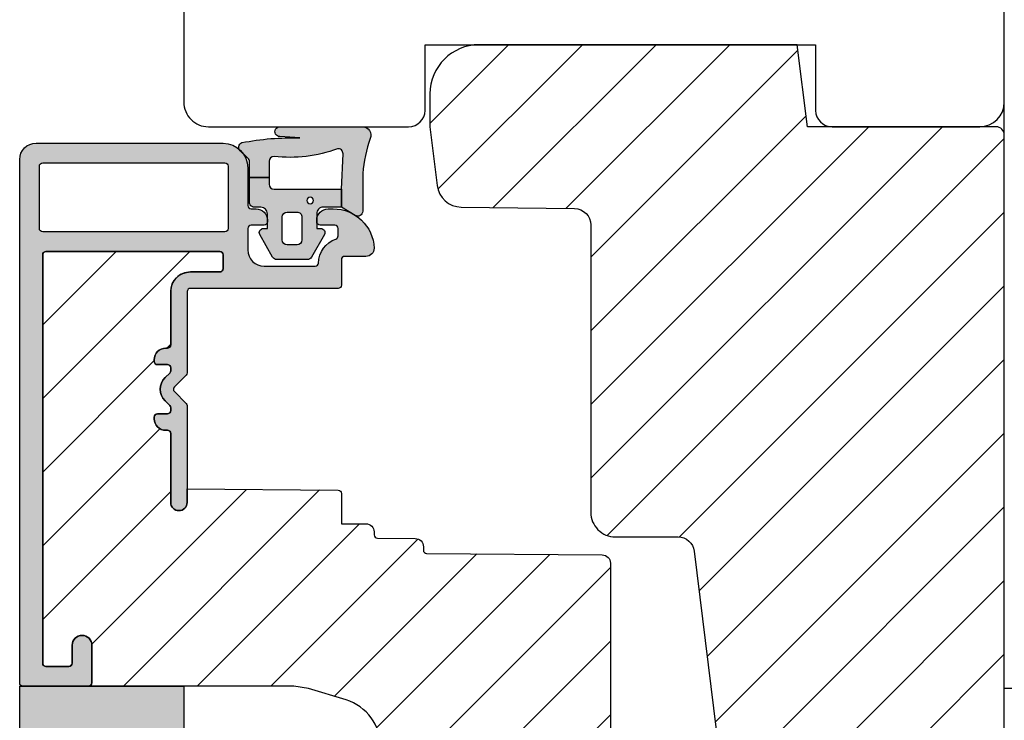
# Model space of a CAD drawing. Units: millimetres. Extents: x -390 to 660, y -749 to 47.
# Drawn here: x 290 to 350, y -264 to -221 of the extents above; entities that cross this region are included whole.
import ezdxf

# ---------------------------------------------------------------- set-up
doc = ezdxf.new("R2010")
doc.units = ezdxf.units.MM
doc.header["$LTSCALE"] = 0.5
for name, color, linetype in [('1', 7, 'Continuous'), ('2', 4, 'Continuous'), ('295R59x84$0$1', 7, 'Continuous'), ('CBF1001$0$1', 7, 'Continuous'), ('CBF1001$0$SKR', 6, 'Continuous'), ('SKR', 6, 'Continuous')]:
    doc.layers.add(name, color=color, linetype=linetype)

# ---------------------------------------------------------------- blocks, each defined once
blk = doc.blocks.new('205K50X63', base_point=(4238.517774212748, 401.1663805648851))
at = {"layer": '2'}
blk.add_lwpolyline([(62.5, 35.29999999999995), (58.5, 35.29999999999995), (58.5, 11.49999999999994), (62.5, 11.49999999999994, -0.414213562373095), (63.5, 10.49999999999994), (63.5, 1.5, -0.414213562373095), (62, 0), (31.99974007698165, 0), (31.99974007698165, 7), (19.99974007698165, 7), (19.99974007698165, 0, -0.3141972231947633), (19.06142619591446, 0.6542152973333941), (18.43805395804793, 2.345784702666151, 0.6972243622680492), (16.56142619591446, 2.345784702666151), (15.93805395804793, 0.6542152973333941, -0.6972243622680493), (14.06142619591446, 0.6542152973333941), (13.43805395804793, 2.345784702666151, 0.6972243622680492), (11.56142619591446, 2.345784702666151), (10.93805395804793, 0.6542152973338489, -0.3141972231947327), (9.999740076981652, 0), (3, 0, -0.414213562373095), (0, 3), (0, 47, -0.414213562373095), (3, 50), (62, 49.99999999999994, -0.4142135623730948), (63.5, 48.49999999999994), (63.5, 36.29999999999995, -0.414213562373095)], format="xyb", close=True, dxfattribs=at)
blk = doc.blocks.new('0-9808')
at = {"layer": 'SKR'}
blk.add_hatch(color=8, dxfattribs=at).paths.add_polyline_path([(2.102178100115798, 6.200000000000003), (3.099999999998818, 6.200000000000002), (3.099999999998818, 7.400000000000003), (2.128083295850094, 7.400000000000002, -0.2045411109047116), (1.911411883743834, 7.492506628597734), (1.463336369022668, 7.960401838207371, 0.5448590981435932), (0.968319803522245, 7.864819036377328, 0.05774595583492272), (0.6839588703005998, 4.321976938444414), (0.599999999999994, 5.548031081113194, 1), (-3.885780586188048e-15, 5.548031081113194), (-3.33066907387547e-16, 0.5000000000000011, 0.5450715557792425), (0.7063469945155486, 0.04456513324691352, -0.05256813348467745), (2.840053480218273, 0.5), (5.150142886308103, 0.4999999999999987, 0.5829708565575834), (5.407390764021869, 0.9543487266282575), (4.89999999999882, 1.800000000000004), (3.799999999998825, 1.800000000000004), (1.653183968372429, 1.698443386465948, -0.4726397456000788), (1.339274205685203, 2.039602159359836, 0.1224251146751212), (1.802178100115803, 5.899999999999978, -0.4142135623731217)])
h = blk.add_hatch(color=8, dxfattribs=at)
h.paths.add_polyline_path([(8.099999999998818, 5.725415002114538, 0.2697951019324455), (7.948207463397402, 5.986249332280176), (6.573506219497638, 6.767361941804701, 0.5750572647163987), (6.19999999999882, 6.550000000000002), (6.199999999998819, 6.300000000000002), (5.299999999998818, 6.300000000000002, -0.4142135623730951), (4.899999999998819, 6.700000000000003), (4.899999999998819, 7.100000000000001, 0.4142135623730951), (4.599999999998818, 7.400000000000002), (3.099999999998818, 7.400000000000002), (3.099999999998818, 6.200000000000002), (3.499999999998817, 6.200000000000003, -0.4142135623730951), (3.799999999998817, 5.900000000000002), (3.799999999998817, 1.800000000000004), (4.899999999998819, 1.800000000000004), (4.899999999998819, 2.900000000000006, -0.4142135623730952), (5.299999999998818, 3.300000000000004), (6.199999999998819, 3.300000000000004), (6.19999999999882, 3.050000000000004, 0.5750572647164001), (6.573506219497641, 2.832638058195307), (7.948207463397402, 3.613750667719827, 0.269795101932446), (8.099999999998818, 3.874584997885467)])
h.paths.add_polyline_path([(5.49999999999882, 5.400000000000002), (6.899999999998819, 5.400000000000002, -0.4142135623730951), (7.199999999998816, 5.100000000000001), (7.19999999999882, 4.500000000000007, -0.4142135623730951), (6.899999999998819, 4.200000000000006), (5.49999999999882, 4.200000000000006, -0.4142135623730951), (5.19999999999882, 4.500000000000007), (5.19999999999882, 5.100000000000001, -0.4142135623730951)], flags=16)
h.paths.add_polyline_path([(4.699999999998822, 3.700000000000003, -1), (4.299999999998819, 3.700000000000003, -1)], flags=16)
at = {"layer": '1'}
for points in [[(-3.33066907387547e-16, 0.5000000000000011, 0.5450715557792425), (0.7063469945155486, 0.04456513324691352, -0.05256813348467745), (2.840053480218273, 0.5), (5.150142886308103, 0.4999999999999987, 0.5829708565575833), (5.407390764021869, 0.9543487266282575), (4.899999999998819, 1.800000000000004), (3.799999999998817, 1.800000000000004), (1.647910051861501, 1.698193900206753, -0.4672680928848605), (1.339274205685203, 2.039602159359836, 0.1224251146751212), (1.802178100115803, 5.899999999999978, -0.4142135623731219), (2.102178100115798, 6.200000000000003), (3.099999999998818, 6.200000000000001), (3.099999999998818, 7.400000000000002), (2.128083295850094, 7.400000000000002, -0.2045411109047116), (1.911411883743834, 7.492506628597734), (1.463336369022668, 7.960401838207371, 0.5448590981435932), (0.968319803522245, 7.864819036377328, 0.05774595583492271), (0.6839588703005998, 4.321976938444414), (0.599999999999994, 5.548031081113194, 1.000000000000018), (-3.885780586188048e-15, 5.548031081113194)], [(7.948207463397402, 5.986249332280176), (6.573506219497638, 6.767361941804701, 0.5750572647163988), (6.19999999999882, 6.550000000000002), (6.19999999999882, 6.300000000000002), (5.299999999998818, 6.300000000000002, -0.414213562373095), (4.899999999998819, 6.700000000000003), (4.899999999998819, 7.100000000000001, 0.414213562373095), (4.599999999998818, 7.400000000000002), (3.099999999998818, 7.400000000000002), (3.099999999998818, 6.200000000000001), (3.499999999998817, 6.200000000000003, -0.414213562373095), (3.799999999998817, 5.900000000000002), (3.799999999998817, 1.800000000000004), (4.899999999998819, 1.800000000000004), (4.899999999998819, 2.900000000000006, -0.414213562373095), (5.299999999998818, 3.300000000000004), (6.19999999999882, 3.300000000000004), (6.19999999999882, 3.050000000000004, 0.5750572647164002), (6.573506219497641, 2.832638058195307), (7.948207463397402, 3.613750667719827, 0.269795101932446), (8.099999999998818, 3.874584997885467), (8.099999999998818, 5.725415002114538, 0.2697951019324455)], [(5.19999999999882, 4.500000000000007, 0.414213562373095), (5.49999999999882, 4.200000000000006), (6.899999999998819, 4.200000000000006, 0.414213562373095), (7.19999999999882, 4.500000000000007), (7.199999999998816, 5.100000000000001, 0.414213562373095), (6.899999999998819, 5.400000000000002), (5.49999999999882, 5.400000000000002, 0.414213562373095), (5.19999999999882, 5.100000000000001)]]:
    blk.add_lwpolyline(points, format="xyb", close=True, dxfattribs=at)
blk.add_circle((4.49999999999882, 3.700000000000003), 0.2000000000000011, dxfattribs=at)
blk = doc.blocks.new('295K35x58')
at = {"layer": 'SKR'}
h = blk.add_hatch(dxfattribs=at)
h.set_pattern_fill('ANSI31', color=256, style=0)
h.set_pattern_definition([(45, (-38.38543404922584, -23.55230024478124), (-2.245064030267288, 2.245064030267288), [])])
h.paths.add_polyline_path([(29.99999999999977, 19.88425677305259), (29.99999999999996, 23.69999999999997, 0.4142135623731123), (28.49999999999995, 25.20000000000005), (10.98699496268159, 25.19999999999994, -0.4103847753983128), (9.987080635107525, 26.18691040442867), (9.8966973304863, 33.09129188604805, 0.3751285050148418), (8.579629854233003, 34.5604767201531), (5, 35.00000000000001), (2.999999999999993, 35.00000000000001, 0.4142135623730951), (-7.105427357601002e-15, 32.00000000000001), (-7.105427357601002e-15, 12.61392280451447), (4.999999999999993, 11.9999999999999), (4.999999999999993, 0.5000000000000107, 0.4142135623730951), (5.499999999999993, 1.06581410364015e-14), (57.75000000000022, 1.243449787580175e-13), (58.25000000000021, 0.5000000000001165), (58.24999999999999, 14.20377976615566, 0.3788661086953098), (56.93280401510771, 15.69259899361762), (30.87813065659451, 18.89171062141123, -0.3788661086953139)])
at = {"layer": '1'}
blk.add_lwpolyline([(4.999999999999993, 11.9999999999999), (-7.105427357601002e-15, 12.61392280451447), (-7.105427357601002e-15, 32.00000000000001, -0.414213562373095), (2.999999999999993, 35.00000000000001), (4.999999999999993, 35.00000000000001), (8.579629854233003, 34.5604767201531, -0.375128505014842), (9.8966973304863, 33.09129188604805), (9.987080635107525, 26.18691040442867, 0.4103847753983128), (10.98699496268159, 25.19999999999994), (28.49999999999995, 25.20000000000005, -0.4142135623731122), (29.99999999999996, 23.69999999999997), (29.99999999999977, 19.88425677305259, 0.3788661086953139), (30.87813065659451, 18.89171062141123), (56.93280401510771, 15.69259899361762, -0.3788661086953099), (58.24999999999999, 14.20377976615566), (58.25000000000022, 0.5000000000001243), (57.75000000000022, 1.243449787580175e-13), (5.499999999999993, 1.06581410364015e-14, -0.414213562373095), (4.999999999999993, 0.5000000000000107)], format="xyb", close=True, dxfattribs=at)
blk = doc.blocks.new('0-1377')
at = {"layer": 'SKR'}
blk.add_hatch(color=9, dxfattribs=at).paths.add_polyline_path([(0, 0), (3, 0), (3, 10), (0, 10)])
at = {"layer": '1', "color": 9}
blk.add_lwpolyline([(3, 0), (3, 10), (0, 10), (0, 0)], close=True, dxfattribs=at)
blk = doc.blocks.new('CBF1001')
at = {"layer": 'CBF1001$0$SKR'}
h = blk.add_hatch(color=9, dxfattribs=at)
h.paths.add_polyline_path([(10.6, 36.49999999999999, 0.4142135623730952), (10.1, 36.99999999999999), (9.07000000114298, 36.99999999999999, 0.1989123669988193), (8.9285786451129, 36.94142135644453), (8.538578643969927, 36.55142135644455, 0.414213562373091), (8.538578643555454, 36.26857864396992), (9.235956666548716, 35.57120061893281, -0.2459474420384506), (9.291331014840438, 35.39412185697696), (8.535332414376079, 31.22171297037113, -0.3626366405939669), (7.551353890694743, 30.40000000000001), (5.599999999999998, 30.40000000000001, -0.4142135623730961), (5.399999999999999, 30.6), (5.399999999999999, 36.80000000000001, 0.4142135623730964), (5.199999999999998, 37.00000000000001), (1, 37, 0.4142135623730951), (0.7999999999999972, 36.8), (0.7999999999999972, 34.50000000000001, 0.4142135623730939), (1.399999999999999, 33.90000000000001, 0.4142135623730951), (2, 34.50000000000001), (2, 35.60000000000002, -0.4142135623730986), (2.200000000000001, 35.80000000000002), (3.799999999999998, 35.80000000000001, -0.4142135623730947), (4, 35.60000000000001), (4, 24.20000000000001, -0.4142135623730938), (3.799999999999998, 24.00000000000001), (1.400000000000002, 24, -0.4142135623730952), (1.200000000000003, 24.2), (1.200000000000003, 25.29999999999999, 0.4142135623730974), (0.5999999999999943, 25.9, 0.4142135623730933), (0, 25.3), (0, 23, 0.4142135623730956), (0.1999999999999993, 22.8), (3.799999999999994, 22.80000000000001, -0.4142135623730952), (3.999999999999993, 22.60000000000001), (3.999999999999993, 18.09999999999999, 0.414213562373095), (5.599999999999996, 16.49999999999999), (8.999999999999996, 16.49999999999999, -0.4142135623730952), (9.199999999999996, 16.29999999999999), (9.199999999999996, 10.99999999999999, -0.4142135623730978), (8.999999999999991, 10.79999999999999), (7.200000000000012, 10.8, 0.4142135623730974), (5.599999999999994, 9.2), (5.599999999999994, 8.100000000000001, 0.4142135623731157), (6.300000000000047, 7.399999999999999), (6.400000000000006, 7.400000000000006, 0.4142135623730743), (6.599999999999994, 7.600000000000009), (6.599999999999994, 9.099999999999998, -0.4142135623730986), (6.899999999999999, 9.399999999999999, -0.414213562373109), (7.200000000000003, 9.099999999999987), (7.199999999999996, 8.900000000000023, 0.4142135623730845), (7.69999999999996, 8.400000000000006), (7.799999999999986, 8.399999999999999, 0.414213562373114), (8, 8.599999999999998), (8, 9.199999999999996, -0.4142135623730951), (8.200000000000003, 9.399999999999999), (8.999999999999996, 9.399999999999999, -0.4142135623730952), (9.199999999999996, 9.2), (9.199999999999996, 1.599999999999998, -0.4142135623730976), (8.999999999999998, 1.399999999999999), (8.200000000000001, 1.400000000000002, -0.4142135623730925), (8, 1.600000000000001), (8, 2.199999999999996, 0.4142135623730821), (7.800000000000006, 2.399999999999995), (7.700000000000021, 2.399999999999999, 0.4142135623731054), (7.200000000000003, 1.899999999999999), (7.200000000000003, 1.700000000000003, -0.4142135623731019), (6.899999999999991, 1.399999999999999, -0.4142135623730917), (6.599999999999994, 1.699999999999999), (6.599999999999994, 3.200000000000006, 0.4142135623731184), (6.399999999999983, 3.400000000000006), (6.299999999999946, 3.399999999999995, 0.4142135623730737), (5.599999999999994, 2.699999999999996), (5.599999999999994, 0.5, 0.4142135623730951), (6.099999999999994, 0), (9.099999999999994, 0, 0.4142135623730951), (10.59999999999999, 1.5)])
h.paths.add_polyline_path([(9.399999999999999, 29.00000000000001), (9.399999999999991, 17.9, -0.4142135623730951), (9.199999999999992, 17.7), (5.399999999999995, 17.7, -0.4142135623730952), (5.199999999999996, 17.9), (5.199999999999996, 29, -0.4142135623730952), (5.399999999999995, 29.2), (9.199999999999996, 29.20000000000001, -0.414213562373096)], flags=16)
at = {"layer": 'CBF1001$0$1'}
blk.add_line((6.899999999999999, 1.400000000000002), (6.899999999999991, 1.399999999999999), dxfattribs=at)
for points in [[(8.53857864376269, 36.55142135623731), (8.928578645112893, 36.94142135644452, -0.1989123669988223), (9.070000001142972, 36.99999999999999), (10.09999999999999, 36.99999999999999, -0.4142135623730976), (10.6, 36.49999999999999), (10.59999999999999, 1.5, -0.414213562373095), (9.099999999999994, 0), (6.099999999999994, 0, -0.414213562373095), (5.599999999999994, 0.5), (5.599999999999994, 2.699999999999999, -0.414213562373095), (6.299999999999997, 3.399999999999999), (6.399999999999999, 3.400000000000006, -0.414213562373095), (6.599999999999994, 3.200000000000006), (6.599999999999994, 1.700000000000003, 0.414213562373095), (6.899999999999991, 1.399999999999999, 0.4142135623730984), (7.200000000000003, 1.699999999999999), (7.200000000000003, 1.899999999999999, -0.414213562373095), (7.700000000000003, 2.399999999999999), (7.799999999999997, 2.399999999999995, -0.414213562373095), (8, 2.199999999999996), (8, 1.599999999999998, 0.414213562373095), (8.200000000000003, 1.399999999999999), (9, 1.399999999999999, 0.414213562373095), (9.199999999999996, 1.599999999999998), (9.199999999999996, 9.199999999999996, 0.414213562373095), (9, 9.399999999999999), (8.200000000000003, 9.399999999999999, 0.414213562373095), (8, 9.199999999999996), (8, 8.600000000000001, -0.4142135623731019), (7.799999999999997, 8.399999999999999), (7.699999999999996, 8.400000000000006, -0.414213562373095), (7.199999999999996, 8.900000000000006), (7.200000000000003, 9.100000000000001, 0.414213562373095), (6.899999999999999, 9.399999999999999), (6.899999999999999, 9.399999999999999, 0.414213562373095), (6.599999999999994, 9.100000000000001), (6.599999999999994, 7.600000000000009, -0.414213562373095), (6.399999999999991, 7.400000000000006), (6.299999999999997, 7.399999999999999, -0.414213562373095), (5.599999999999994, 8.100000000000001), (5.599999999999994, 9.200000000000003, -0.414213562373095), (7.200000000000003, 10.8), (8.999999999999993, 10.79999999999999, 0.4142135623730961), (9.199999999999996, 10.99999999999999), (9.199999999999996, 16.29999999999999, 0.414213562373095), (9, 16.49999999999999), (5.599999999999994, 16.49999999999999, -0.4142135623730943), (3.999999999999993, 18.09999999999999), (3.999999999999993, 22.60000000000001, 0.414213562373095), (3.799999999999997, 22.80000000000001), (0.1999999999999957, 22.8, -0.4142135623730957), (0, 23.00000000000001), (0, 25.29999999999999, -0.4142135623730945), (0.5999999999999943, 25.89999999999999), (0.5999999999999943, 25.9, -0.4142135623730961), (1.200000000000003, 25.3), (1.200000000000003, 24.2, 0.414213562373095), (1.399999999999999, 24), (3.799999999999997, 24.00000000000001, 0.414213562373095), (4, 24.20000000000001), (4, 35.60000000000001, 0.4142135623730961), (3.799999999999997, 35.80000000000001), (2.199999999999996, 35.80000000000002, 0.4142135623730935), (2, 35.60000000000002), (2, 34.50000000000001, -0.414213562373095), (1.399999999999999, 33.90000000000001, -0.4142135623730961), (0.7999999999999972, 34.50000000000002), (0.7999999999999972, 36.8, -0.414213562373095), (1, 37), (5.200000000000003, 37.00000000000001, -0.414213562373095), (5.399999999999999, 36.80000000000001), (5.399999999999999, 30.60000000000001, 0.4142135623730958), (5.599999999999994, 30.40000000000001), (7.551353890694742, 30.40000000000001, 0.3626366405939679), (8.535332414376079, 31.22171297037114), (9.291331014840438, 35.39412185697696, 0.2459474420384544), (9.235956666548716, 35.57120061893281), (8.53857864376269, 36.26857864376269, -0.414213562373093)], [(9.399999999999991, 17.90000000000001), (9.399999999999999, 29.00000000000001, 0.414213562373095), (9.199999999999996, 29.20000000000001), (5.399999999999991, 29.2, 0.414213562373095), (5.199999999999996, 29), (5.199999999999996, 17.90000000000001, 0.414213562373095), (5.399999999999991, 17.7), (9.199999999999996, 17.7, 0.414213562373095)]]:
    blk.add_lwpolyline(points, format="xyb", close=True, dxfattribs=at)
blk = doc.blocks.new('CBF1029')
at = {"layer": 'SKR'}
h = blk.add_hatch(color=9, dxfattribs=at)
h.dxf.hatch_style = 1
edge = h.paths.add_edge_path()
edge.add_arc((4.700006816724681, 7.199996095092047), 0.7000000000011823, 180.0000000000372, 270)
edge.add_line((4.700006816724681, 6.499996095090864), (4.800006816724135, 6.499996095089955))
edge.add_arc((4.800006816723226, 6.699996095090228), 0.2000000000002728, 270.0000000002605, 360.0000000001303)
edge.add_line((5.000006816723499, 6.699996095090683), (5.000006816722589, 7.499996095091319))
edge.add_arc((5.200006816722521, 7.499996095091205), 0.1999999999999318, 89.99999999990229, 179.9999999999674, ccw=False)
edge.add_line((5.200006816722862, 7.699996095091137), (6.500006816723044, 7.699996095091137))
edge.add_arc((6.500006816723044, 6.699996095091137), 1, 0, 90, ccw=False)
edge.add_line((7.500006816723044, 6.699996095091137), (7.500006816723044, 3.599301516697778))
edge.add_arc((7.300006816723232, 3.599301516697782), 0.1999999999998119, 271.5917541764321, 359.999999999999, ccw=False)
edge.add_arc((7.35000681676711, 1.799996095123663), 1.600000000030856, 91.59175417814646, 160.5287793679172)
edge.add_arc((5.652950541852054, 2.399996095119734), 0.2000000000313245, 269.99999998743556, 340.52877935373795, ccw=False)
edge.add_line((5.652950541808195, 2.199996095088409), (5.200006816723317, 2.199996095088409))
edge.add_arc((5.200006816723544, 2.399996095088454), 0.2000000000000455, 179.9999999999349, 269.99999999993486, ccw=False)
edge.add_line((5.000006816723499, 2.399996095088682), (5.000006816723499, 3.299996095089227))
edge.add_arc((4.800006816723226, 3.299996095089682), 0.2000000000002728, 359.9999999998697, 449.9999999997394)
edge.add_line((4.800006816724135, 3.499996095089955), (4.700006816724681, 3.499996095089045))
edge.add_arc((4.700006816724681, 2.799996095087863), 0.7000000000011823, 90, 179.9999999999628)
edge.add_line((4.000006816723499, 2.799996095088318), (4.000006816722589, 2.499996095094502))
edge.add_arc((6.503671253694287, 2.501513954584189), 2.503664897076731, 180.0347358578546, 267.6269854862816)
edge.add_arc((6.40000681672359, 0.4999960950913191), 0.5, 270, 360)
edge.add_line((6.90000681672359, 0.4999960950913191), (6.900006816723135, 1.799996095091046))
edge.add_arc((7.10000681672318, 1.799996095091274), 0.2000000000000455, 89.99999999993491, 180.0000000000651, ccw=False)
edge.add_line((7.100006816723408, 1.999996095091319), (8.650006816722339, 1.999996095091319))
edge.add_arc((8.650006816722566, 2.199996095091024), 0.1999999999997044, 269.9999999999349, 360.0000000000326)
edge.add_line((8.85000681672227, 2.199996095091137), (8.85000681672227, 11.19999609509114))
edge.add_arc((9.05000681672243, 11.19999609509125), 0.2000000000001592, 90.00000000003263, 180.0000000000326, ccw=False)
edge.add_line((9.050006816722316, 11.39999609509141), (14.00000681672282, 11.39999609509141))
edge.add_arc((14.00000681672271, 11.59999609509146), 0.2000000000000473, 270.000000000031, 315.0000000000216)
edge.add_line((14.1414281729601, 11.45857473885417), (14.85858546048553, 12.17573202637959))
edge.add_arc((15.00000681672282, 12.0343106701423), 0.1999999999999695, 45, 135, ccw=False)
edge.add_line((15.1414281729601, 12.17573202637959), (15.85858546048553, 11.45857473885417))
edge.add_arc((16.00000681672283, 11.59999609509123), 0.1999999999998175, 224.9999999999507, 269.9999999999634)
edge.add_line((16.0000068167227, 11.39999609509141), (21.90000681672245, 11.39999609509141))
edge.add_arc((21.90000681672245, 11.89999609509141), 0.5, 270, 450)
edge.add_line((21.90000681672245, 12.39999609509141), (17.70000681672263, 12.39999609509141))
edge.add_arc((17.70000681672252, 12.59999609509134), 0.1999999999999318, 180.0000000000326, 270.00000000003257, ccw=False)
edge.add_line((17.50000681672259, 12.59999609509123), (17.5000068167227, 12.69999609509159))
edge.add_arc((16.80000681672271, 12.69999609509142), 0.6999999999999886, 1.410348818751845e-11, 89.99999999999535)
edge.add_line((16.80000681672277, 13.39999609509141), (16.70000681672241, 13.39999609509141))
edge.add_arc((16.70000681672229, 13.19999609509148), 0.1999999999999318, 89.99999999996743, 179.9999999999674)
edge.add_line((16.50000681672236, 13.19999609509159), (16.50000681672248, 12.59999609509123))
edge.add_arc((16.3000068167226, 12.59999609509129), 0.1999999999998749, 269.9999999999511, 359.99999999998374, ccw=False)
edge.add_line((16.30000681672243, 12.39999609509141), (16.13137766662146, 12.39999609509141))
edge.add_arc((16.13137766662102, 12.59999609509123), 0.1999999999998217, 225.000000000136, 270.0000000001262, ccw=False)
edge.add_line((15.98995631038417, 12.45857473885371), (15.70711359790926, 12.74141745132874))
edge.add_arc((15.00000681672282, 12.03431067014219), 0.9999999999999277, 45.0000000000046, 134.9999999999954)
edge.add_line((14.29290003553638, 12.74141745132874), (14.01005732306157, 12.45857473885371))
edge.add_arc((13.86863596682473, 12.59999609509123), 0.1999999999998212, 269.9999999998738, 314.999999999864, ccw=False)
edge.add_line((13.86863596682429, 12.39999609509141), (13.70000681672298, 12.39999609509141))
edge.add_arc((13.70000681672286, 12.59999609509134), 0.1999999999999318, 180.0000000000326, 270.00000000003257, ccw=False)
edge.add_line((13.50000681672293, 12.59999609509123), (13.50000681672304, 13.19999609509159))
edge.add_arc((13.30000681672311, 13.19999609509148), 0.1999999999999318, 3.256887993819752e-11, 90.00000000003257)
edge.add_line((13.300006816723, 13.39999609509141), (13.20000681672263, 13.39999609509141))
edge.add_arc((13.20000681672269, 12.69999609509142), 0.6999999999999904, 90.0000000000048, 179.9999999999859)
edge.add_line((12.5000068167227, 12.69999609509159), (12.50000681672282, 12.59999609509123))
edge.add_arc((12.30000681672288, 12.59999609509134), 0.1999999999999318, 269.99999999996743, 359.99999999996743, ccw=False)
edge.add_line((12.30000681672277, 12.39999609509141), (9.050006816722316, 12.39999609509096))
edge.add_arc((9.05000681672197, 11.19999609509126), 1.199999999999699, 89.99999999998346, 179.999999999984)
edge.add_line((7.850006816722271, 11.19999609509159), (7.850006816722271, 9.39999609509141))
edge.add_arc((7.650006816722112, 9.399996095091296), 0.2000000000001592, -89.99999999996737, 3.26281224261038e-11, ccw=False)
edge.add_line((7.650006816722225, 9.199996095091137), (6.800006816722316, 9.199996095091592))
edge.add_arc((6.800006816722259, 9.399996095091467), 0.1999999999998749, 180.0000000000163, 270.00000000001626, ccw=False)
edge.add_line((6.600006816722384, 9.39999609509141), (6.600006816722271, 19.99999609509132))
edge.add_arc((6.800006816722487, 19.99999609509092), 0.200000000000216, 90.00000000001631, 179.999999999886, ccw=False)
edge.add_line((6.80000681672243, 20.19999609509114), (31.70000681672229, 20.19999609509114))
edge.add_arc((31.70000681672249, 19.99999609509106), 0.2000000000000739, 7.332801033044234e-11, 90.00000000005701, ccw=False)
edge.add_line((31.90000681672257, 19.99999609509132), (31.90000681672234, 18.59999609509123))
edge.add_arc((31.70000681672241, 18.59999609509134), 0.1999999999999318, 270, 359.99999999996743, ccw=False)
edge.add_line((31.70000681672241, 18.39999609509141), (30.60000681672238, 18.39999609509141))
edge.add_arc((30.60000681672238, 17.79999609509127), 0.6000000000001364, 90, 270)
edge.add_line((30.60000681672238, 17.19999609509114), (32.90000681672234, 17.19999609509114))
edge.add_arc((32.90000681672223, 17.3999960950913), 0.2000000000001592, 270.0000000000326, 360.0000000000326)
edge.add_line((33.10000681672238, 17.39999609509141), (33.10000681672238, 21.39999609509141))
edge.add_arc((32.90000681672234, 21.39999609509118), 0.2000000000000455, 6.513775987635801e-11, 90.00000000006513)
edge.add_line((32.90000681672211, 21.59999609509123), (1.000006816722362, 21.59999609509123))
edge.add_arc((1.000006816722362, 20.59999609509123), 1, 90, 180)
edge.add_line((6.816722361691063e-06, 20.59999609509123), (6.816722361691063e-06, 9.199996095091592))
edge.add_arc((1.500006816722362, 9.199996095091592), 1.5, 180, 270)
edge.add_line((1.500006816722362, 7.699996095091592), (3.800006816722771, 7.699996095091592))
edge.add_arc((3.800006816722771, 7.499996095091774), 0.1999999999998181, 0, 90, ccw=False)
edge.add_line((4.000006816722589, 7.499996095091774), (4.000006816723499, 7.199996095091592))
edge = h.paths.add_edge_path(flags=16)
edge.add_arc((1.400006816722453, 9.099996095091228), 0.1999999999998181, 180, 270)
edge.add_line((1.400006816722453, 8.89999609509141), (5.200006816722635, 8.89999609509141))
edge.add_arc((5.200006816722606, 9.099996095091257), 0.1999999999998465, 270.0000000000081, 359.9999999999918)
edge.add_line((5.400006816722453, 9.099996095091228), (5.400006816722453, 20.19999609509159))
edge.add_arc((5.200006816722663, 20.19999609509162), 0.1999999999997897, 359.9999999999918, 450.0000000000082)
edge.add_line((5.200006816722635, 20.39999609509141), (1.400006816722453, 20.39999609509141))
edge.add_arc((1.400006816722424, 20.19999609509162), 0.1999999999997897, 89.99999999999186, 180.0000000000082)
edge.add_line((1.200006816722635, 20.19999609509159), (1.200006816722635, 9.099996095091228))
at = {"layer": '1'}
for points in [[(4.000006816723499, 7.199996095091592, 0.4142135623729049), (4.700006816724681, 6.499996095090864), (4.800006816724135, 6.499996095089955, 0.4142135623724291), (5.000006816723499, 6.699996095090683), (5.000006816722589, 7.499996095091319, -0.414213562373428), (5.200006816722862, 7.699996095091137), (6.500006816723044, 7.699996095091137, -0.414213562373095), (7.500006816723044, 6.699996095091137), (7.500006816723044, 3.599301516697778, -0.4060998046051019), (7.305562372278246, 3.399378692081882, 0.3102070067484619), (5.841512350184303, 2.333329428403886, -0.3178372451995922), (5.652950541808195, 2.199996095088409), (5.200006816723317, 2.199996095088409, -0.414213562373095), (5.000006816723499, 2.399996095088682), (5.000006816723499, 3.299996095089227, 0.4142135623724291), (4.800006816724135, 3.499996095089955), (4.700006816724681, 3.499996095089045, 0.4142135623729047), (4.000006816723499, 2.799996095088318), (4.000006816722589, 2.499996095094502, 0.4019581407122565), (6.40000681672359, -3.904908680851804e-06, 0.414213562373095), (6.90000681672359, 0.4999960950913191), (6.900006816723135, 1.799996095091046, -0.414213562373761), (7.100006816723408, 1.999996095091319), (8.650006816722339, 1.999996095091319, 0.4142135623735945), (8.85000681672227, 2.199996095091137), (8.85000681672227, 11.19999609509114, -0.414213562373095), (9.050006816722316, 11.39999609509141), (14.00000681672282, 11.39999609509141, 0.1989123673796148), (14.1414281729601, 11.45857473885417), (14.85858546048553, 12.17573202637959, -0.414213562373095), (15.1414281729601, 12.17573202637959), (15.85858546048553, 11.45857473885417, 0.1989123673797155), (16.0000068167227, 11.39999609509141), (21.90000681672245, 11.39999609509141, 0.9999999999999999), (21.90000681672245, 12.39999609509141), (17.70000681672263, 12.39999609509141, -0.414213562373095), (17.50000681672259, 12.59999609509123), (17.5000068167227, 12.69999609509159, 0.4142135623729987), (16.80000681672277, 13.39999609509141), (16.70000681672241, 13.39999609509141, 0.414213562373095), (16.50000681672236, 13.19999609509159), (16.50000681672248, 12.59999609509123, -0.4142135623732615), (16.30000681672243, 12.39999609509141), (16.13137766662146, 12.39999609509141, -0.1989123673796137), (15.98995631038417, 12.45857473885371), (15.70711359790926, 12.74141745132874, 0.414213562373048), (14.29290003553638, 12.74141745132874), (14.01005732306157, 12.45857473885371, -0.1989123673796137), (13.86863596682429, 12.39999609509141), (13.70000681672298, 12.39999609509141, -0.414213562373095), (13.50000681672293, 12.59999609509123), (13.50000681672304, 13.19999609509159, 0.414213562373095), (13.300006816723, 13.39999609509141), (13.20000681672263, 13.39999609509141, 0.4142135623729988), (12.5000068167227, 12.69999609509159), (12.50000681672282, 12.59999609509123, -0.414213562373095), (12.30000681672277, 12.39999609509141), (9.050006816722316, 12.39999609509096, 0.4142135623730978), (7.850006816722271, 11.19999609509159), (7.850006816722271, 9.39999609509141, -0.414213562373095), (7.650006816722225, 9.199996095091137), (6.800006816722316, 9.199996095091592, -0.414213562373095), (6.600006816722384, 9.39999609509141), (6.600006816722271, 19.99999609509132, -0.4142135623724291), (6.80000681672243, 20.19999609509114), (31.70000681672229, 20.19999609509114, -0.4142135623730119), (31.90000681672257, 19.99999609509132), (31.90000681672234, 18.59999609509123, -0.4142135623729286), (31.70000681672241, 18.39999609509141), (30.60000681672238, 18.39999609509141, 0.9999999999999999), (30.60000681672238, 17.19999609509114), (32.90000681672234, 17.19999609509114, 0.414213562373095), (33.10000681672238, 17.39999609509141), (33.10000681672238, 21.39999609509141, 0.414213562373095), (32.90000681672211, 21.59999609509123), (1.000006816722362, 21.59999609509123, 0.414213562373095), (6.816722361691063e-06, 20.59999609509123), (6.816722361691063e-06, 9.199996095091592, 0.414213562373095), (1.500006816722362, 7.699996095091592), (3.800006816722771, 7.699996095091592, -0.414213562373095), (4.000006816722589, 7.499996095091774)], [(1.200006816722635, 9.099996095091228, 0.414213562373095), (1.400006816722453, 8.89999609509141), (5.200006816722635, 8.89999609509141, 0.4142135623730118), (5.400006816722453, 9.099996095091228), (5.400006816722453, 20.19999609509159, 0.4142135623731783), (5.200006816722635, 20.39999609509141), (1.400006816722453, 20.39999609509141, 0.4142135623731783), (1.200006816722635, 20.19999609509159)]]:
    blk.add_lwpolyline(points, format="xyb", close=True, dxfattribs=at)
blk = doc.blocks.new('295R59G44')
at = {"layer": 'SKR'}
h = blk.add_hatch(dxfattribs=at)
h.set_pattern_fill('ANSI31', color=256)
h.set_pattern_definition([(45, (-350.0444352096197, 2114.247388555817), (-2.245064030267288, 2.245064030267288), [])])
edge = h.paths.add_edge_path()
edge.add_line((33.23363619851028, 41.39933080232103), (33.10000000000008, 42.28474514459739))
edge.add_line((33.10000000000019, 42.28474514459739), (33.09999999999997, 54.80000000000027))
edge.add_arc((32.89999999999981, 54.79999999999981), 0.2000000000001592, -89.99999999996737, 1.3028511602897197e-10, ccw=False)
edge.add_line((32.89999999999992, 54.59999999999999), (30.59999999999997, 54.59999999999999))
edge.add_arc((30.59999999999997, 55.1999999999999), 0.599999999999909, 90, 270, ccw=False)
edge.add_line((30.59999999999997, 55.80000000000027), (31.69999999999999, 55.80000000000027))
edge.add_arc((31.69999999999999, 56.00000000000009), 0.1999999999998181, 270, 360)
edge.add_line((31.89999999999992, 56.00000000000009), (31.90000000000015, 57.40000000000018))
edge.add_arc((31.7000000000001, 57.39999999999972), 0.2000000000000455, 1.30275519752716e-10, 90.00000000006513)
edge.add_line((31.69999999999987, 57.59999999999999), (6.800000000000011, 57.59999999999999))
edge.add_arc((6.800000000000125, 57.39999999999972), 0.2000000000002728, 90.00000000003257, 179.9999999998697)
edge.add_line((6.599999999999852, 57.40000000000018), (6.599999999999966, 46.80000000000027))
edge.add_arc((6.799999999999898, 46.80000000000027), 0.1999999999999318, 180, 270)
edge.add_line((6.799999999999898, 46.60000000000045), (7.649999999999807, 46.59999999999999))
edge.add_arc((7.649999999999693, 46.79999999999981), 0.1999999999998181, 270.0000000000326, 360.0000000001303)
edge.add_line((7.849999999999852, 46.80000000000027), (7.849999999999852, 48.60000000000045))
edge.add_arc((9.049999999999784, 48.60000000000045), 1.199999999999932, 89.9999999999946, 180, ccw=False)
edge.add_line((9.049999999999898, 49.80000000000027), (12.30000000000035, 49.80000000000027))
edge.add_arc((12.30000000000047, 50.00000000000009), 0.1999999999998181, 269.9999999999674, 360)
edge.add_line((12.5000000000004, 50.00000000000009), (12.50000000000028, 50.10000000000045))
edge.add_arc((13.20000000000033, 50.10000000000045), 0.7000000000000455, 90.00000000000932, 180, ccw=False)
edge.add_line((13.20000000000022, 50.80000000000027), (13.30000000000058, 50.80000000000027))
edge.add_arc((13.30000000000069, 50.60000000000045), 0.1999999999998181, 0, 90.00000000003263, ccw=False)
edge.add_line((13.50000000000063, 50.60000000000045), (13.50000000000051, 50.00000000000009))
edge.add_arc((13.70000000000044, 50.00000000000009), 0.1999999999999318, 180, 270.0000000000326)
edge.add_line((13.70000000000056, 49.80000000000027), (13.86862915010187, 49.80000000000027))
edge.add_arc((13.86862915010232, 50.00000000000009), 0.1999999999998181, 269.9999999998697, 314.9999999998619)
edge.add_line((14.01005050633916, 49.85857864376257), (14.29289321881396, 50.1414213562376))
edge.add_arc((15.0000000000004, 49.43431457505093), 1.000000000000008, 45.00000000000921, 134.9999999999908, ccw=False)
edge.add_line((15.70710678118684, 50.1414213562376), (15.98994949366175, 49.85857864376257))
edge.add_arc((16.13137084989859, 50.00000000000009), 0.1999999999998087, 225.0000000001382, 270.0000000001303)
edge.add_line((16.13137084989904, 49.80000000000027), (16.30000000000001, 49.80000000000027))
edge.add_arc((16.30000000000013, 50.00000000000009), 0.1999999999998181, 269.9999999999674, 360)
edge.add_line((16.50000000000006, 50.00000000000009), (16.49999999999994, 50.60000000000045))
edge.add_arc((16.69999999999987, 50.60000000000045), 0.1999999999999318, 89.99999999996737, 180, ccw=False)
edge.add_line((16.69999999999999, 50.80000000000027), (16.80000000000035, 50.80000000000027))
edge.add_arc((16.80000000000024, 50.10000000000045), 0.6999999999998181, 0, 89.99999999999068, ccw=False)
edge.add_line((17.50000000000028, 50.10000000000045), (17.50000000000017, 50.00000000000009))
edge.add_arc((17.7000000000001, 50.00000000000009), 0.1999999999999318, 180, 270.0000000000326)
edge.add_line((17.70000000000022, 49.80000000000027), (21.90000000000003, 49.80000000000027))
edge.add_arc((21.90000000000003, 49.30000000000027), 0.5, -90, 90, ccw=False)
edge.add_line((21.90000000000003, 48.80000000000027), (21.06970520064789, 48.80000000000027))
edge.add_line((21.06970520064789, 48.80000000000027), (21.15000761538732, 39.59825469290044))
edge.add_arc((21.35000000000053, 39.60000000000045), 0.2000000000003224, 180.500000000095, 269.9999999999185)
edge.add_line((21.35000000000019, 39.39999999999972), (23.19999999999999, 39.39999999999972))
edge.add_line((23.19999999999999, 39.39999999999972), (23.19999999999999, 37.90000000000018))
edge.add_arc((23.69999999999999, 37.90000000000018), 0.5, 180, 270)
edge.add_line((23.69999999999999, 37.40000000000018), (23.8799015492113, 37.40000000000018))
edge.add_arc((23.87990154921118, 37.20000000000036), 0.1999999999998181, 0.499999999834813, 89.99999999996737, ccw=False)
edge.add_line((24.07989393382417, 37.20174530709946), (24.10001903846791, 34.89563673225084))
edge.add_arc((24.59999999999985, 34.90000000000018), 0.4999999999998052, 180.5000000000178, 270.0000000000326)
edge.add_line((24.60000000000008, 34.40000000000018), (24.80659585976917, 34.40000000000018))
edge.add_arc((24.80659585976917, 34.20000000000036), 0.1999999999998181, 0.49999999996538236, 90, ccw=False)
edge.add_line((25.00658824438204, 34.20174530709991), (25.10001903846825, 23.4956367322512))
edge.add_arc((25.60000000000053, 23.50000000000009), 0.5000000000001423, 180.4999999999654, 269.9999999999804)
edge.add_line((25.60000000000031, 23.00000000000009), (53.78689065912096, 23.00000000000009))
edge.add_arc((53.78689065912107, 23.49999999999963), 0.4999999999995453, 269.999999999987, 359.5000000000344)
edge.add_line((54.28687162065302, 23.49563673225074), (54.2999999999999, 25.00000000000009))
edge.add_line((54.2999999999999, 25.00000000000009), (73.90000000000003, 25.00000000000009))
edge.add_line((73.90000000000003, 25.00000000000009), (73.90000000000003, 25.29999999999981))
edge.add_arc((74.49999999999994, 25.29999999999981), 0.6000000000000227, 0, 180, ccw=False)
edge.add_line((75.09999999999985, 25.29999999999981), (75.09999999999985, 24.1999999999999))
edge.add_arc((75.2999999999999, 24.1999999999999), 0.1999999999999318, 180, 270)
edge.add_line((75.2999999999999, 24.00000000000009), (77.69999999999999, 24.00000000000009))
edge.add_arc((77.69999999999999, 24.1999999999999), 0.1999999999998181, 269.9999999999837, 360)
edge.add_line((77.90000000000003, 24.1999999999999), (77.90000000000003, 35.59999999999999))
edge.add_arc((77.69999999999976, 35.59999999999999), 0.2000000000000455, 0, 89.99999999996743)
edge.add_line((77.69999999999999, 35.80000000000027), (76.09999999999985, 35.80000000000027))
edge.add_arc((76.10000000000008, 35.59999999999999), 0.2000000000002728, 90.00000000003257, 180)
edge.add_line((75.90000000000003, 35.59999999999999), (75.90000000000003, 34.50000000000009))
edge.add_arc((75.30000000000013, 34.50000000000009), 0.6000000000000227, -180, 0, ccw=False)
edge.add_line((74.69999999999999, 34.50000000000009), (74.69999999999953, 36.79999999999981))
edge.add_arc((74.89999999999958, 36.79999999999981), 0.2000000000000455, 90.00000000003263, 180, ccw=False)
edge.add_line((74.89999999999958, 37.00000000000009), (36.80575344219136, 36.99999999999963))
edge.add_arc((36.80575344219091, 39.99999999999872), 2.999999999999091, 197.1658194794117, 270.0000000000054, ccw=False)
edge.add_line((33.93938964070145, 39.11458565772327), (33.23363619851028, 41.39933080232103))
at = {"layer": '295R59x84$0$1', "ltscale": 0.1}
blk.add_lwpolyline([(33.23363619851028, 41.39933080232103), (33.10000000000019, 42.28474514459739, 0.3755914409275759), (33.10000000000008, 42.28474514459739, 0.07005970048464488), (33.10000000000019, 42.28474514459739), (33.09999999999997, 54.80000000000027, -0.414213562373095), (32.89999999999992, 54.59999999999999), (30.59999999999997, 54.59999999999999, -0.9999999999999999), (30.59999999999997, 55.80000000000027), (31.69999999999999, 55.80000000000027, 0.4142135623729286), (31.89999999999992, 56.00000000000009), (31.90000000000015, 57.40000000000018, 0.4142135623730119), (31.69999999999987, 57.59999999999999), (6.800000000000011, 57.59999999999999, 0.4142135623722626), (6.599999999999852, 57.40000000000018), (6.599999999999966, 46.80000000000027, 0.4142135623729286), (6.799999999999898, 46.60000000000045), (7.649999999999807, 46.59999999999999, 0.414213562373095), (7.849999999999852, 46.80000000000027), (7.849999999999852, 48.60000000000045, -0.414213562373095), (9.049999999999898, 49.80000000000027), (12.30000000000035, 49.80000000000027, 0.414213562373095), (12.5000000000004, 50.00000000000009), (12.50000000000028, 50.10000000000045, -0.4142135623729524), (13.20000000000022, 50.80000000000027), (13.30000000000058, 50.80000000000027, -0.414213562373095), (13.50000000000063, 50.60000000000045), (13.50000000000051, 50.00000000000009, 0.414213562373095), (13.70000000000056, 49.80000000000027), (13.86862915010187, 49.80000000000027, 0.1989123673796148), (14.01005050633916, 49.85857864376257), (14.29289321881396, 50.1414213562376, -0.4142135623730456), (15.70710678118684, 50.1414213562376), (15.98994949366175, 49.85857864376257, 0.1989123673796147), (16.13137084989904, 49.80000000000027), (16.30000000000001, 49.80000000000027, 0.414213562373095), (16.50000000000006, 50.00000000000009), (16.49999999999994, 50.60000000000045, -0.414213562373095), (16.69999999999999, 50.80000000000027), (16.80000000000035, 50.80000000000027, -0.4142135623729524), (17.50000000000028, 50.10000000000045), (17.50000000000017, 50.00000000000009, 0.414213562373095), (17.70000000000022, 49.80000000000027), (21.90000000000003, 49.80000000000027, -0.9999999999999999), (21.90000000000003, 48.80000000000027), (21.06970520064789, 48.80000000000027), (21.15000761538732, 39.59825469290044, 0.411659890495108), (21.35000000000019, 39.39999999999972), (23.19999999999999, 39.39999999999972), (23.19999999999999, 37.90000000000018, 0.414213562373095), (23.69999999999999, 37.40000000000018), (23.8799015492113, 37.40000000000018, -0.411659890495607), (24.07989393382417, 37.20174530709946), (24.10001903846791, 34.89563673225084, 0.4116598904956397), (24.60000000000008, 34.40000000000018), (24.80659585976917, 34.40000000000018, -0.4116598904953584), (25.00658824438204, 34.20174530709991), (25.10001903846825, 23.4956367322512, 0.4116598904954071), (25.60000000000031, 23.00000000000009), (53.78689065912096, 23.00000000000009, 0.4116598904954735), (54.28687162065302, 23.49563673225074), (54.2999999999999, 25.00000000000009), (73.90000000000003, 25.00000000000009), (73.90000000000003, 25.29999999999981, -0.9999999999999999), (75.09999999999985, 25.29999999999981), (75.09999999999985, 24.1999999999999, 0.4142135623729286), (75.2999999999999, 24.00000000000009), (77.69999999999999, 24.00000000000009, 0.414213562373095), (77.90000000000003, 24.1999999999999), (77.90000000000003, 35.59999999999999, 0.4142135623731783), (77.69999999999999, 35.80000000000027), (76.09999999999985, 35.80000000000027, 0.414213562373095), (75.90000000000003, 35.59999999999999), (75.90000000000003, 34.50000000000009, -0.9999999999999999), (74.69999999999999, 34.50000000000009), (74.69999999999953, 36.79999999999981, -0.4142135623731783), (74.89999999999958, 37.00000000000009), (36.80575344219125, 36.99999999999963, -0.328948541689677), (33.93938964070145, 39.11458565772327)], format="xyb", close=True, dxfattribs=at)
at = {"layer": '1'}
for name, p in [('CBF1029', (-6.816722418534482e-06, 37.40000390490886)), ('CBF1001', (73.90000000000003, -1.4210854715202e-14))]:
    blk.add_blockref(name, p, dxfattribs=at)

msp = doc.modelspace()

# ---------------------------------------------------------------- linework, layer by layer
at = {"layer": '2'}
msp.add_lwpolyline([(349.5515860742753, -165.8486769478444), (445.5442267614226, -165.8486769478444), (445.5442267614226, -261.841317634989), (349.5515860742753, -261.841317634989)], close=True, dxfattribs=at)

# ---------------------------------------------------------------- block references
at = {"xscale": -1, "rotation": 90.00000000001087}
msp.add_blockref('295K35x58', (349.5515860742862, -222.5913176349908), dxfattribs=at)
at = {"layer": '1', "xscale": -1}
for name, p, rotation in [('0-9808', (310.9515860742886, -227.5913176349981), 90.00000000001087), ('0-1377', (299.5515860743035, -261.691317634962), 89.99999999999937)]:
    msp.add_blockref(name, p, dxfattribs=dict(at, rotation=rotation))
at = {"layer": '1', "color": 9, "ltscale": 2, "xscale": -1, "rotation": 89.99999999999952}
msp.add_blockref('295R59G44', (348.5515860743035, -228.5913176349635), dxfattribs=at)
at = {"layer": '2', "xscale": -1, "rotation": 90.00000000001087}
msp.add_blockref('205K50X63', (-51.61479448980663, -4402.609091847814), dxfattribs=at)

doc.saveas('drawing.dxf')
